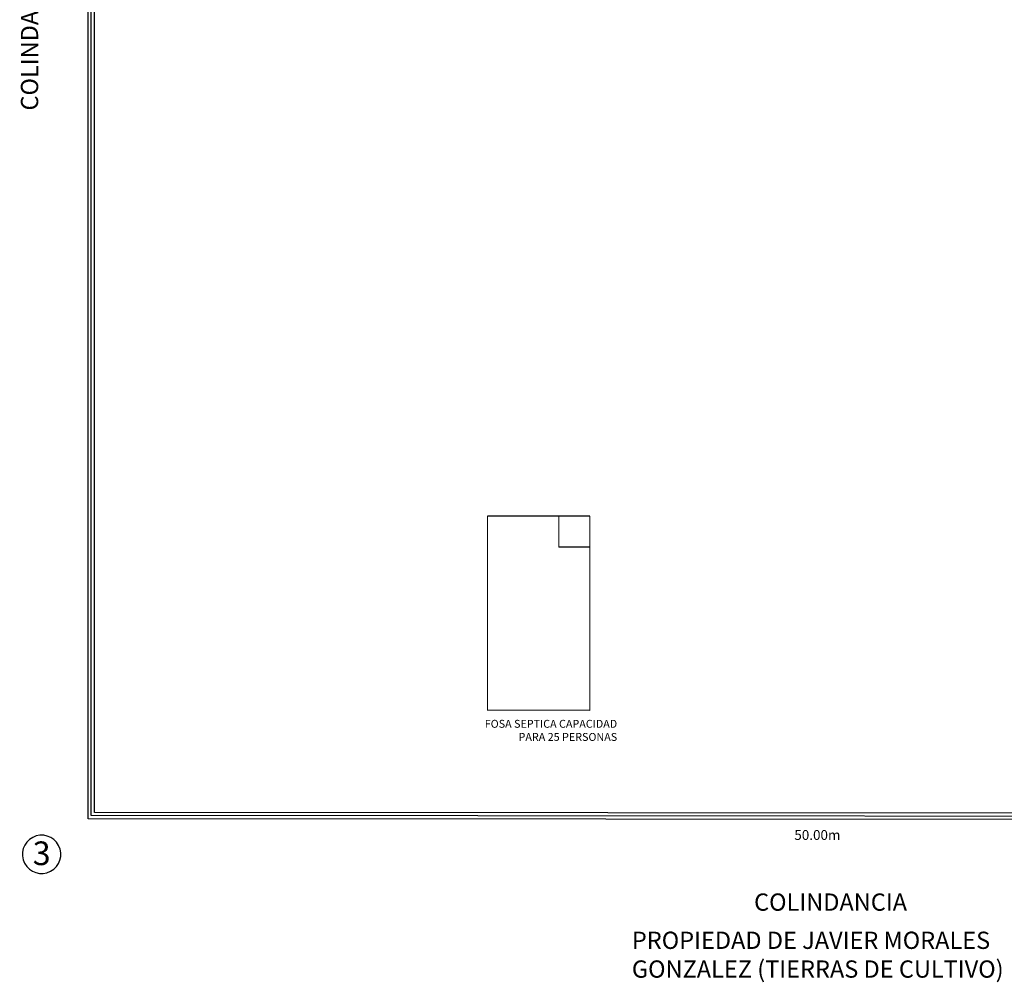
# Model space of a CAD drawing. Extents: x 174 to 366, y 86 to 184.
# Drawn here: x 310 to 342, y 111 to 142 of the extents above; entities that cross this region are included whole.
import ezdxf

# ---------------------------------------------------------------- set-up
doc = ezdxf.new("R2010")
doc.units = 0
doc.header["$LTSCALE"] = 0.5
doc.header["$MEASUREMENT"] = 0
doc.layers.get('0').update_dxf_attribs({"linetype": 'CONTINUOUS'})
for name, color, linetype in [('MTR', 5, 'CONTINUOUS'), ('MUROS', 7, 'CONTINUOUS'), ('TXT', 7, 'CONTINUOUS')]:
    doc.layers.add(name, color=color, linetype=linetype)
doc.styles.add('100', font='swissel.ttf', dxfattribs={"height": 0.3175})
doc.styles.add('240', font='swissel.ttf', dxfattribs={"height": 0.762})
doc.styles.add('sw 80', font='swissel.ttf', dxfattribs={"height": 0.254})
doc.styles.add('SW175', font='swissel.ttf', dxfattribs={"height": 0.5556})
doc.linetypes.add('01_conj$0$FENCELINE1', pattern='A,6.35,-2.54,[133,ltypeshp.shx,S=2.54,R=0,X=-2.54,Y=0],-2.54,25.4', length=36.83)

msp = doc.modelspace()

# ---------------------------------------------------------------- linework, layer by layer
at = {"color": 5, "linetype": 'ByBlock', "lineweight": 9}
for p, q in [((325.555, 120.042), (325.555, 126.294)), ((327.855, 125.292), (327.855, 126.292)), ((328.855, 120.042), (328.855, 126.292))]:
    msp.add_line(p, q, dxfattribs=at)
at = {"lineweight": 30, "ltscale": 0.03}
msp.add_lwpolyline([(362.702, 121.53), (362.702, 116.517), (312.702, 116.554), (312.702, 166.554), (362.702, 166.517), (362.702, 149.13)], dxfattribs=at)
at = {"linetype": '01_conj$0$FENCELINE1', "lineweight": 30, "ltscale": 0.03}
msp.add_lwpolyline([(362.602, 121.53), (362.602, 116.617), (312.802, 116.653), (312.802, 166.453), (362.602, 166.417), (362.602, 149.13)], dxfattribs=at)
msp.add_ellipse((311.204, 115.406), major_axis=(-0.183, -0.59), ratio=1, start_param=5.497787, end_param=11.780972)
at = {"layer": 'MTR', "color": 5}
for p, q in [((328.859, 126.292), (325.555, 126.294)), ((328.859, 125.292), (327.855, 125.292)), ((328.855, 120.042), (325.555, 120.044))]:
    msp.add_line(p, q, dxfattribs=at)
at = {"layer": 'MUROS', "ltscale": 0.03}
msp.add_lwpolyline([(362.502, 121.53), (362.502, 116.717), (312.902, 116.753), (312.902, 166.353), (362.502, 166.317), (362.502, 149.13)], dxfattribs=at)

# ---------------------------------------------------------------- texts
at = {"insert": (310.538, 139.356), "char_height": 0.5556, "width": 13.26232, "attachment_point": 1, "rotation": 90, "style": 'SW175'}
msp.add_mtext('COLINDANCIA', dxfattribs=at)
at = {"insert": (335.439, 116.188), "char_height": 0.3175, "attachment_point": 1, "style": '100'}
msp.add_mtext_dynamic_manual_height_columns('50.00m', width=13.26232, gutter_width=7.62, heights=[0], dxfattribs=at)
at = {"attachment_point": 1}
for s, insert, char_height, width, style in [('3', (310.917, 115.821), 0.762, 0.2865, '240'), ('COLINDANCIA', (334.142, 114.146), 0.5556, 13.26232, 'SW175'), ('PROPIEDAD DE JAVIER MORALES\\PGONZALEZ (TIERRAS DE CULTIVO)', (330.208, 112.916), 0.5556, 16.47699, 'SW175')]:
    msp.add_mtext(s, dxfattribs=dict(at, insert=insert, char_height=char_height, width=width, style=style))
at = {"layer": 'TXT', "insert": (329.735, 119.736), "char_height": 0.254, "width": 7.75049, "attachment_point": 3, "style": 'sw 80'}
msp.add_mtext('FOSA SEPTICA CAPACIDAD\\P PARA 25 PERSONAS', dxfattribs=at)

doc.saveas('drawing.dxf')
